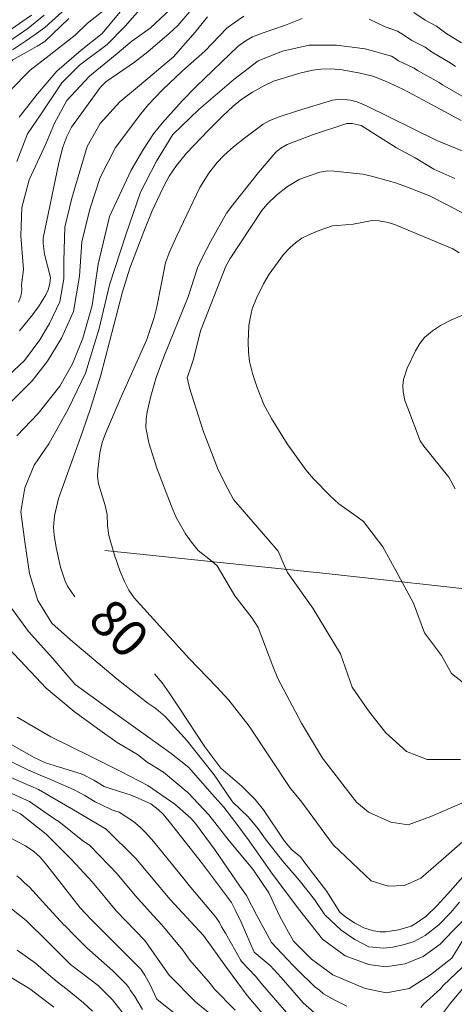
# Model space of a CAD drawing. Extents: x 219818 to 247376, y 6178759 to 6193536.
# Drawn here: x 223634 to 223740, y 6181054 to 6181293 of the extents above; entities that cross this region are included whole.
import ezdxf
from ezdxf.enums import TextEntityAlignment as Align

# ---------------------------------------------------------------- set-up
doc = ezdxf.new("R2010")
doc.units = 0
doc.header["$LTSCALE"] = 0.75
doc.header["$MEASUREMENT"] = 0
for name, color, linetype, lineweight in [('CERCOS', 8, 'CONTINUOUS', 15), ('INDICES', 8, 'CONTINUOUS', 5), ('INTERMEDIAS', 8, 'CONTINUOUS', 5), ('LABEL', 8, 'CONTINUOUS', 5)]:
    doc.layers.add(name, color=color, linetype=linetype, lineweight=lineweight)
doc.styles.add('ROMANC', font='ROMANC.shx')

# ---------------------------------------------------------------- blocks, each defined once
blk = doc.blocks.new('BL-CERCOS')
at = {"layer": 'CERCOS', "elevation": 93.172415}
blk.add_lwpolyline([(223893.7015, 6181145.97625), (223851.6005, 6181148.90625), (223801.7805, 6181154.28825), (223747.3465, 6181158.18325), (223706.1495, 6181162.72925), (223651.4885, 6181168.43625)], dxfattribs=at)

msp = doc.modelspace()

# ---------------------------------------------------------------- linework, layer by layer
at = {"layer": 'INDICES'}
for points, elevation in [([(223634.025, 6181217.579), (223636.912, 6181221.062), (223638.667, 6181223.457), (223640.499, 6181226.383), (223641.055, 6181227.57), (223641.466, 6181229.091), (223641.586, 6181230.621), (223640.177, 6181236.279), (223639.828, 6181238.839), (223639.804, 6181240.18), (223643.617, 6181258.511), (223644.621, 6181262.326), (223645.62, 6181264.945), (223646.742, 6181267.154), (223653.833, 6181276.938), (223655.06, 6181278.21), (223662.054, 6181283.038), (223665.355, 6181285.558), (223670.532, 6181289.95), (223672.662, 6181291.917), (223676.045, 6181295.91)], 70), ([(223619.127, 6181254.811), (223619.076, 6181257.807), (223619.256, 6181259.935), (223620.332, 6181264.386), (223621.188, 6181267.16), (223622.493, 6181270.406), (223624.015, 6181273.267), (223625.865, 6181276.058), (223626.807, 6181277.237), (223627.843, 6181277.849), (223631.075, 6181282.353), (223632.442, 6181283.591), (223638.395, 6181286.891), (223640.259, 6181288.064), (223646.05, 6181293.637)], 60), ([(223647.528, 6181152.892), (223645.759, 6181155.468), (223645.156, 6181156.641), (223644.065, 6181160.056), (223642.987, 6181164.875), (223642.508, 6181167.857), (223642.381, 6181169.84), (223642.613, 6181172.596), (223643.552, 6181176.794), (223649.372, 6181193.019), (223651.363, 6181198.667), (223653.891, 6181206.83), (223659.152, 6181227.065), (223660.937, 6181232.831), (223664.318, 6181241.793), (223666.378, 6181246.852), (223668.963, 6181252.361), (223670.534, 6181255.248), (223672.323, 6181257.886), (223674.782, 6181260.83), (223680.016, 6181266.355), (223683.534, 6181269.878), (223686.139, 6181272.3), (223687.991, 6181273.808), (223690.862, 6181275.732), (223693.781, 6181277.35), (223695.976, 6181278.372), (223702.398, 6181280.35), (223705.519, 6181281.078), (223707.452, 6181281.329), (223709.905, 6181281.345), (223712.718, 6181281.139), (223717.101, 6181280.361), (223720.169, 6181279.559), (223723.219, 6181278.397)], 80), ([(223723.219, 6181278.397), (223727.479, 6181276.448), (223733.581, 6181273.205), (223741.666, 6181268.78)], 80), ([(223740.239, 6181179.155), (223738.691, 6181181.949), (223732.614, 6181189.563), (223731.659, 6181190.812), (223728.657, 6181198.802), (223727.994, 6181200.652), (223727.525, 6181202.748), (223727.436, 6181204.314), (223727.639, 6181205.739), (223728.552, 6181208.544), (223730.568, 6181212.715), (223731.633, 6181214.518), (223732.757, 6181215.987), (223734.721, 6181217.585), (223736.631, 6181218.889), (223739.328, 6181220.316), (223742.383, 6181221.565)], 90), ([(223715.671, 6181073.488), (223713.609, 6181074.856), (223712.106, 6181076.127), (223708.988, 6181081.118), (223703.628, 6181088.082), (223702.504, 6181089.544), (223700.432, 6181091.292), (223698.655, 6181093.404), (223693.522, 6181100.995), (223691.486, 6181103.485), (223688.196, 6181106.786), (223683.152, 6181111.12), (223679.231, 6181116.375), (223672.966, 6181125.859), (223670.55, 6181129.467), (223668.83, 6181131.9), (223666.925, 6181134.1)], 80), ([(223705.941, 6181051.634), (223703.156, 6181054.027), (223697.838, 6181060.201), (223695.129, 6181063.079), (223691.264, 6181066.364), (223688.068, 6181073.704), (223686.644, 6181076.664), (223685.715, 6181078.441), (223678.633, 6181087.885), (223670.533, 6181098.2), (223669.044, 6181099.97), (223667.845, 6181101.11), (223666.071, 6181102.432), (223661.547, 6181104.503), (223656.157, 6181106.204), (223654.695, 6181106.693), (223652.17, 6181108.225), (223649.313, 6181109.663), (223642.464, 6181111.826), (223640.394, 6181112.48), (223637.604, 6181113.769), (223631.651, 6181117.18), (223620.859, 6181124.053)], 70), ([(223682.59, 6181043.007), (223668.031, 6181054.537), (223667.518, 6181054.928), (223665.847, 6181058.565), (223664.625, 6181060.785), (223663.658, 6181062.214), (223651.47, 6181074.373), (223648.834, 6181077.139), (223640.726, 6181087.569), (223639.102, 6181089.464), (223637.56, 6181090.86), (223635.479, 6181092.258), (223631.751, 6181094.177), (223623.486, 6181097.133), (223620.75, 6181098.211), (223616.633, 6181100.316), (223610.405, 6181104.343), (223606.824, 6181106.466), (223605.28, 6181107.115)], 60), ([(223745.025, 6181088.016), (223738.476, 6181080.543), (223735.782, 6181077.621), (223733.054, 6181075.072), (223730.726, 6181073.41), (223729.471, 6181072.708), (223726.377, 6181071.758), (223723.296, 6181071.314), (223721.939, 6181071.29), (223720.355, 6181071.526), (223718.005, 6181072.275), (223715.671, 6181073.488)], 80), ([(223745.382, 6181061.525), (223739.053, 6181053.985), (223736.197, 6181050.013)], 70)]:
    msp.add_lwpolyline(points, dxfattribs=dict(at, elevation=elevation))
at = {"layer": 'INTERMEDIAS', "color": 9}
for points, elevation in [([(223633.998, 6181269.615), (223638.482, 6181275.318), (223643.169, 6181280.818), (223649.08, 6181285.91), (223654.176, 6181289.984), (223662.255, 6181299.726)], 64), ([(223633.386, 6181258.819), (223636.036, 6181265.541), (223639.297, 6181270.43), (223644.392, 6181277.966), (223648.672, 6181282.244), (223655.419, 6181287.28), (223659.785, 6181291.804), (223663.989, 6181296.49)], 66), ([(223631.297, 6181206.657), (223635.271, 6181210.42), (223639.036, 6181215.436), (223641.337, 6181219.408), (223643.847, 6181224.633), (223644.892, 6181230.277), (223644.892, 6181234.666), (223645.101, 6181242.818), (223646.775, 6181249.925), (223650.539, 6181262.466), (223653.677, 6181268.11), (223658.487, 6181273.335), (223663.298, 6181277.307), (223671.582, 6181284.281), (223676.895, 6181290.297), (223679.898, 6181294.03)], 72), ([(223631.356, 6181287.979), (223636.103, 6181291.225), (223640.101, 6181294.471)], 56), ([(223631.756, 6181276.133), (223636.647, 6181281.022), (223640.52, 6181284.077), (223647.658, 6181289.542), (223650.569, 6181292.451), (223654.449, 6181295.521)], 62), ([(223631.981, 6181290.975), (223636.978, 6181294.471)], 54), ([(223632.134, 6181200.387), (223637.154, 6181205.403), (223640.918, 6181210.211), (223644.265, 6181215.854), (223647.193, 6181222.334), (223648.657, 6181230.904), (223649.284, 6181239.265), (223651.167, 6181247.208), (223653.677, 6181254.941), (223657.441, 6181262.257), (223663.596, 6181270.409), (223665.48, 6181272.708), (223668.939, 6181276.264), (223673.756, 6181280.891), (223679.22, 6181285.664), (223684.581, 6181291.278), (223686.356, 6181292.596), (223688.69, 6181294.209)], 74), ([(223632.356, 6181285.982), (223635.479, 6181288.104), (223637.602, 6181289.602), (223640.226, 6181291.475), (223644.462, 6181295.226)], 58), ([(223633.84, 6181224.56), (223634.387, 6181226.061), (223634.655, 6181227.466), (223634.534, 6181228.8), (223635.017, 6181232.544), (223634.405, 6181240.691), (223634.609, 6181247.617), (223636.443, 6181254.338), (223640.52, 6181263.301), (223642.558, 6181268.189), (223645.615, 6181273.689), (223651.118, 6181279.596), (223657.36, 6181284.694), (223661.402, 6181288.088), (223665.929, 6181291.319), (223670.942, 6181296.006)], 68), ([(223730.186, 6181295.053), (223732.923, 6181293.266), (223735.688, 6181291.794), (223737.948, 6181290.071), (223741.772, 6181287.708)], 74), ([(223633.389, 6181192.026), (223638.618, 6181197.46), (223643.847, 6181204.149), (223646.984, 6181209.584), (223649.494, 6181215.854), (223651.794, 6181223.797), (223653.258, 6181233.83), (223656.013, 6181245.413), (223661.257, 6181256.686), (223664.234, 6181261.852), (223666.693, 6181265.572), (223668.813, 6181268.155), (223673.689, 6181273.603), (223677.065, 6181276.986), (223687.364, 6181286.912), (223689.269, 6181288.316), (223690.823, 6181289.156), (223693.16, 6181290.096), (223698.876, 6181291.988), (223702.95, 6181293.654)], 76), ([(223719.247, 6181293.469), (223723.136, 6181291.618), (223726.158, 6181290.586), (223727.863, 6181289.501), (223729.688, 6181288.31), (223732.952, 6181286.679), (223734.483, 6181285.517), (223739.042, 6181282.874), (223740.343, 6181281.946)], 76), ([(223741.277, 6181078.53), (223739.082, 6181075.898), (223736.229, 6181073.046), (223732.936, 6181070.413), (223730.192, 6181068.987), (223727.887, 6181068.219), (223725.033, 6181067.561), (223722.728, 6181067.342), (223719.216, 6181067.671), (223715.813, 6181069.426), (223712.411, 6181071.729), (223708.46, 6181075.459), (223705.935, 6181079.188), (223702.203, 6181083.905), (223698.142, 6181088.622), (223693.971, 6181093.887), (223692.217, 6181096.346), (223689.871, 6181099.254), (223685.972, 6181102.98), (223681.464, 6181109.526), (223674.902, 6181117.793), (223669.59, 6181123.744), (223667.284, 6181125.673), (223665.328, 6181126.949), (223657.827, 6181132.855), (223652.145, 6181137.625), (223646.463, 6181142.396), (223641.917, 6181146.484), (223638.507, 6181151.936), (223636.462, 6181158.523), (223635.325, 6181166.246), (223634.416, 6181173.515), (223635.325, 6181179.421), (223637.598, 6181184.873), (223641.235, 6181190.097), (223645.938, 6181198.506), (223650.121, 6181207.284), (223653.467, 6181218.154), (223655.977, 6181228.814), (223659.951, 6181240.937), (223663.507, 6181251.388), (223667.481, 6181258.913), (223671.455, 6181265.392), (223677.729, 6181271.454), (223686.304, 6181278.77), (223692.209, 6181283.289), (223698.135, 6181285.696), (223704.617, 6181287.176), (223711.284, 6181287.176), (223718.321, 6181286.251), (223724.688, 6181284.491), (223725.541, 6181283.949), (223726.453, 6181283.354), (223730.215, 6181281.563), (223731.018, 6181280.963), (223736.312, 6181278.04), (223737.124, 6181277.487), (223744.589, 6181273.156)], 78), ([(223748.048, 6181258.93), (223735.717, 6181263.899), (223718.625, 6181272.394), (223716.302, 6181273.342), (223714.692, 6181273.793), (223712.272, 6181274.033), (223710.3, 6181273.78), (223701.81, 6181271.132), (223697.356, 6181269.659), (223695.093, 6181268.78), (223693.458, 6181267.916), (223688.864, 6181264.527), (223686.204, 6181262.384), (223683.82, 6181260.245), (223682.217, 6181258.558), (223680.23, 6181255.982), (223678.015, 6181252.471), (223672.383, 6181240.725), (223670.51, 6181236.604), (223669.6, 6181234.173), (223667.506, 6181223.481), (223666.89, 6181220.882), (223665.098, 6181215.457), (223658.585, 6181200.995), (223655.021, 6181192.613), (223654.189, 6181190.447), (223653.614, 6181187.923), (223653.166, 6181183.719), (223653.091, 6181182.137), (223653.346, 6181180.328), (223654.937, 6181175.116), (223655.399, 6181172.933), (223655.502, 6181170.115), (223655.82, 6181167.797), (223657.197, 6181162.999), (223658.6, 6181159.061), (223659.621, 6181156.55), (223660.739, 6181154.456), (223661.992, 6181152.596), (223675.286, 6181137.914), (223682.167, 6181130.878), (223685.067, 6181127.671), (223690.052, 6181121.348), (223700.116, 6181106.197), (223702.623, 6181103.188), (223710.456, 6181092.45), (223719.736, 6181083.723), (223723.923, 6181082.401), (223727.891, 6181082.621), (223731.858, 6181084.384), (223736.707, 6181088.569), (223741.996, 6181093.194)], 82), ([(223740.166, 6181254.669), (223734.998, 6181256.993), (223730.476, 6181259.704), (223725.953, 6181262.158), (223717.345, 6181267.577), (223715.127, 6181268.08), (223713.861, 6181268.041), (223705.458, 6181265.351), (223699.305, 6181262.972), (223697.778, 6181262.095), (223696.524, 6181261.08), (223692.326, 6181256.179), (223686.03, 6181248.254), (223684.516, 6181246.22), (223680.663, 6181239.414), (223678.572, 6181235.396), (223677.455, 6181232.928), (223675.159, 6181225.92), (223669.201, 6181211.24), (223667.367, 6181206.225), (223666.043, 6181201.692), (223665.155, 6181197.903), (223664.905, 6181196.089), (223664.872, 6181194.043), (223665.563, 6181190.336), (223667.56, 6181184.165), (223671.006, 6181175.08), (223672.208, 6181172.161), (223674.498, 6181168.214), (223675.943, 6181166.124), (223677.599, 6181164.147), (223680.887, 6181161.555), (223682.193, 6181160.439), (223686.537, 6181153.108), (223690.772, 6181147.627), (223692.2, 6181145.411), (223695.777, 6181135.943), (223697.008, 6181132.987), (223702.8, 6181122.07), (223707.889, 6181113.564), (223716.209, 6181102.886), (223719.074, 6181100.463), (223724.584, 6181098.04), (223728.772, 6181097.379), (223734.282, 6181099.362), (223742.437, 6181102.886)], 84), ([(223747.125, 6181243.576), (223738.798, 6181248.018), (223733.979, 6181250.44), (223728.61, 6181252.575), (223725.692, 6181253.622), (223720.169, 6181255.206), (223717.701, 6181255.75), (223710.738, 6181256.478), (223709.182, 6181256.563), (223707.223, 6181256.225), (223703.512, 6181254.965), (223702.177, 6181254.411), (223699.389, 6181252.72), (223696.708, 6181250.625), (223694.423, 6181248.44), (223693.135, 6181246.928), (223685.383, 6181235.197), (223684.316, 6181233.351), (223679.202, 6181220.28), (223678.166, 6181217.629), (223676.44, 6181210.719), (223675.24, 6181207.049), (223674.915, 6181206.25), (223675.466, 6181203.748), (223678.82, 6181193.291), (223682.46, 6181183.747), (223684.795, 6181179.131), (223686.244, 6181176.547), (223694.533, 6181166.907), (223697.087, 6181163.968), (223698.31, 6181161.092), (223699.393, 6181158.802), (223705.538, 6181150.102), (223712.242, 6181139.01), (223715.107, 6181130.86), (223719.074, 6181125.133), (223723.262, 6181119.846), (223728.331, 6181115.221), (223733.401, 6181113.238), (223741.556, 6181113.238)], 86), ([(223741.162, 6181236.61), (223739.647, 6181237.533), (223727.78, 6181242.486), (223725.703, 6181243.378), (223723.908, 6181243.97), (223721.718, 6181244.393), (223719.961, 6181244.43), (223715.396, 6181243.54), (223711.67, 6181243.28), (223710.321, 6181243.131), (223706.829, 6181241.955), (223704.533, 6181240.997), (223702.886, 6181240.147), (223701.291, 6181239.051), (223699.977, 6181237.914), (223698.368, 6181236.21), (223694.903, 6181231.383), (223693.501, 6181229.051), (223691.84, 6181225.559), (223690.795, 6181222.956), (223690.23, 6181220.717), (223689.944, 6181218.896), (223689.754, 6181214.929), (223689.83, 6181212.435), (223690.068, 6181210.172), (223690.798, 6181207.244), (223691.952, 6181203.844), (223693.592, 6181199.699), (223695.429, 6181196.278), (223699.303, 6181190.13), (223703.833, 6181183.781), (223705.697, 6181181.554), (223709.731, 6181177.47), (223711.885, 6181175.518), (223716.326, 6181172.354), (223717.877, 6181171.204), (223722.601, 6181165.001), (223726.348, 6181158.173), (223730.095, 6181151.345), (223732.739, 6181144.076), (223736.927, 6181138.569), (223739.352, 6181134.164), (223744.2, 6181130.419)], 88), ([(223744.635, 6181076.517), (223739.57, 6181071.455), (223736.562, 6181068.291), (223732.447, 6181065.286), (223728.015, 6181063.546), (223723.266, 6181062.755), (223719.15, 6181063.387), (223713.452, 6181065.444), (223707.912, 6181069.557), (223702.371, 6181076.517), (223695.723, 6181085.376), (223690.025, 6181093.444), (223686.542, 6181098.19), (223683.851, 6181101.67), (223680.911, 6181104.888), (223675.329, 6181111.276), (223671.01, 6181114.683), (223664.646, 6181119.226), (223656.691, 6181124.905), (223647.599, 6181131.492), (223642.144, 6181137.853), (223636.234, 6181144.44), (223631.461, 6181151.027)], 76), ([(223742.131, 6181069.296), (223739.394, 6181064.92), (223734.194, 6181060.817), (223728.994, 6181057.535), (223723.52, 6181056.441), (223718.32, 6181057.535), (223710.383, 6181060.817), (223705.183, 6181064.646), (223700.804, 6181069.023), (223697.52, 6181075.04), (223694.783, 6181080.784), (223690.951, 6181086.528), (223685.118, 6181093.444), (223680.211, 6181099.772), (223675.145, 6181105.15), (223669.13, 6181110.212), (223665.173, 6181112.585), (223662.828, 6181114.456), (223657.827, 6181117.409), (223653.054, 6181120.816), (223647.372, 6181124.905), (223640.553, 6181130.584), (223634.189, 6181137.398), (223627.143, 6181144.667)], 74), ([(223713.857, 6181053.215), (223710.737, 6181054.764), (223708.162, 6181056.225), (223707.17, 6181057.078), (223706.048, 6181057.953), (223701.976, 6181061.884), (223700.785, 6181063.149), (223698.033, 6181065.984), (223697.967, 6181066.051), (223695.498, 6181068.675), (223691.924, 6181075.252), (223689.392, 6181080.156), (223687.744, 6181082.391), (223681.715, 6181091.229), (223676.92, 6181097.647), (223675.783, 6181099.01), (223671.919, 6181102.417), (223665.328, 6181106.96), (223658.736, 6181110.367), (223651.463, 6181114.002), (223641.689, 6181118.772), (223633.507, 6181123.542)], 72), ([(223699.663, 6181051.03), (223694.351, 6181057.21), (223692.835, 6181058.89), (223691.561, 6181060.482), (223688.178, 6181064.118), (223687.9, 6181064.5), (223684.281, 6181070.976), (223683.276, 6181072.523), (223682.783, 6181073.547), (223681.895, 6181074.891), (223675.41, 6181082.605), (223674.199, 6181084.141), (223667.111, 6181092.84), (223666.232, 6181093.896), (223664.673, 6181095.595), (223663.488, 6181096.75), (223661.826, 6181098.185), (223658.381, 6181100.403), (223656.679, 6181100.94), (223653.864, 6181102.332), (223652.485, 6181102.961), (223649.952, 6181104.48), (223648.729, 6181105.137), (223647.187, 6181105.976), (223640.725, 6181108.809), (223639.697, 6181109.173), (223639.071, 6181109.426), (223636.267, 6181110.68), (223631.157, 6181113.216)], 68), ([(223697.014, 6181047.049), (223689.528, 6181055.777), (223684.537, 6181062.635), (223678.922, 6181070.429), (223670.812, 6181079.157), (223662.39, 6181089.133), (223655.216, 6181096.303), (223646.793, 6181101.291), (223638.683, 6181105.967), (223629.325, 6181110.019)], 66), ([(223686.646, 6181052.253), (223681.5, 6181057.456), (223680.562, 6181058.658), (223675.564, 6181064.413), (223673.832, 6181066.845), (223668.735, 6181073.048), (223666.693, 6181075.215), (223662.227, 6181080.164), (223657.862, 6181085.39), (223655.837, 6181087.577), (223651.117, 6181092.443), (223649.527, 6181093.437), (223643.676, 6181098.171), (223642.682, 6181098.745), (223636.5, 6181103.005), (223635.741, 6181103.334), (223628.508, 6181106.627)], 64), ([(223683.913, 6181048.607), (223677.051, 6181054.219), (223670.5, 6181060.765), (223664.573, 6181069.182), (223657.711, 6181076.352), (223651.784, 6181083.522), (223646.793, 6181088.821), (223640.555, 6181095.056), (223634.316, 6181100.044), (223627.142, 6181103.473)], 62), ([(223664.047, 6181052.416), (223662.128, 6181055.588), (223661.095, 6181057.022), (223660.668, 6181057.759), (223660.052, 6181058.606), (223656.833, 6181061.82), (223650.487, 6181067.39), (223647.489, 6181070.38), (223645.168, 6181072.751), (223644.886, 6181073.042), (223640.503, 6181077.826), (223636.467, 6181082.16), (223635.18, 6181083.298), (223634.184, 6181084.267), (223633.413, 6181084.965)], 58), ([(223660.576, 6181049.904), (223656.71, 6181054.732), (223653.231, 6181058.209), (223646.506, 6181063.398), (223641.055, 6181068.833), (223635.643, 6181074.048), (223629.265, 6181079.07)], 56), ([(223651.828, 6181051.982), (223649.636, 6181054.037), (223645.688, 6181057.246), (223643.236, 6181059.131), (223640.567, 6181061.406), (223637.954, 6181063.661), (223633.499, 6181066.867)], 54), ([(223628.879, 6181062.072), (223636.61, 6181057.437), (223642.408, 6181052.994)], 52), ([(223741.987, 6181062.744), (223737.302, 6181058.209), (223736.624, 6181057.401), (223734.029, 6181055.1), (223732.596, 6181053.774), (223731.853, 6181052.918)], 72)]:
    msp.add_lwpolyline(points, dxfattribs=dict(at, elevation=elevation))

# ---------------------------------------------------------------- block references
at = {"layer": 'CERCOS'}
msp.add_blockref('BL-CERCOS', (3.334, -4.267), dxfattribs=at)

# ---------------------------------------------------------------- texts
at = {"layer": 'LABEL', "style": 'ROMANC'}
msp.add_text('80', height=9, rotation=314.65062, dxfattribs=at).set_placement((223657.522, 6181144.39, 80), align=Align.MIDDLE)

doc.saveas('drawing.dxf')
